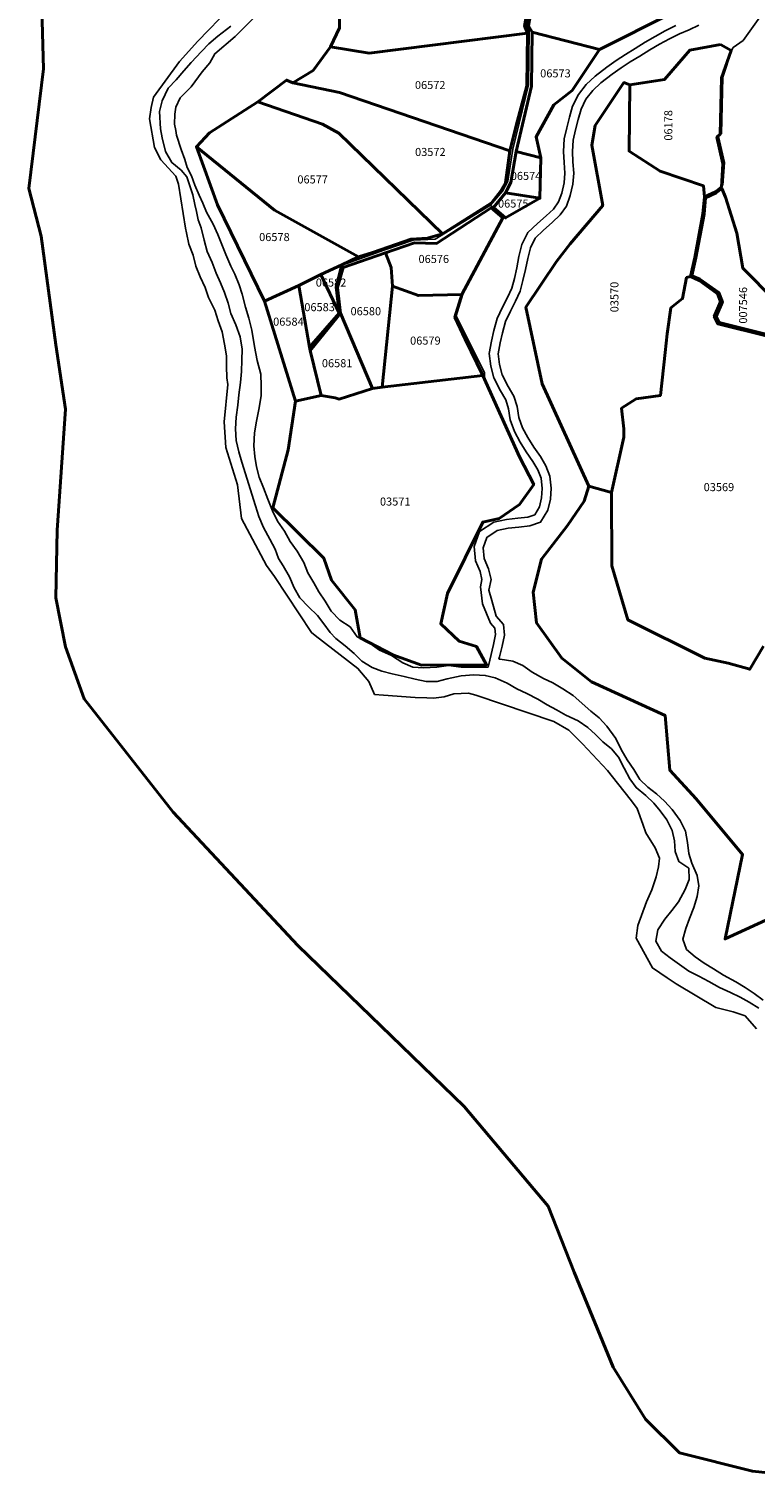
# Model space of a CAD drawing. Units: metres. Extents: x 1166 to 603276, y 509 to 16318990.
# Drawn here: x 285811 to 286154, y 8147294 to 8147978 of the extents above; entities that cross this region are included whole.
import ezdxf
from ezdxf.enums import TextEntityAlignment as Align

# ---------------------------------------------------------------- set-up
doc = ezdxf.new("R2010")
doc.units = ezdxf.units.M
for name, color, linetype in [('ACEQUIA', 150, 'Continuous'), ('BOSQUE$COBERTURA', 76, 'Continuous'), ('RIO', 150, 'Continuous'), ('U.C.', 1, 'Continuous')]:
    doc.layers.add(name, color=color, linetype=linetype)
doc.layers.add('C_CAMPESINAS', color=1, linetype='Continuous', lineweight=40)
doc.layers.add('LINDERO DEL PREDIO', color=3, linetype='Continuous', lineweight=40)
doc.styles.add('ARIAL', font='arial.ttf')

msp = doc.modelspace()

# ---------------------------------------------------------------- linework, layer by layer
at = {"layer": 'ACEQUIA', "linetype": 'Continuous'}
for points in [[(286207.91, 8148190.78), (286202.14, 8148168.6), (286191.34, 8148154.58), (286180.9, 8148137.72), (286178.72, 8148118.03), (286191.74, 8148070.44), (286192, 8148054.06), (286189.62, 8148049.81), (286189.98, 8148044.64), (286182.82, 8148036.33), (286171, 8148022.24), (286163.89, 8148008.07), (286164.79, 8147998.26), (286160.46, 8147989.45), (286148.57, 8147972.88), (286143.87, 8147969.53)], [(285943.81, 8147827.91), (285957.86, 8147844.73), (285956.48, 8147856.94), (285959.19, 8147866.81), (285978.97, 8147873.95), (285992.83, 8147878.66), (286003.1, 8147879.05), (286029.35, 8147895.14), (286034.93, 8147901.73), (286037.42, 8147906.51), (286039.8, 8147921.54), (286047.26, 8147951.97), (286047.64, 8147977.16), (286046.26, 8147980.25), (286048.73, 8147995.35), (286053.27, 8148006.53), (286053.76, 8148008.69), (286050.94, 8148024.47), (286057.9, 8148025.61), (286063.94, 8148026.17), (286068.86, 8148031.08), (286075.83, 8148033.77), (286080.03, 8148034.98)], [(286139.11, 8147904.58), (286139.82, 8147915.36), (286137.05, 8147927.51), (286138.45, 8147928.91), (286139.05, 8147955.63), (286143.3, 8147968.53), (286143.87, 8147969.53)], [(286139.11, 8147904.58), (286135.5, 8147901.8), (286130.4, 8147899.42), (286129.68, 8147891.62), (286125.86, 8147870.97), (286123.88, 8147862.18), (286127.88, 8147860.58), (286136.72, 8147854.24), (286138.3, 8147850.1), (286135.31, 8147843.18), (286136.88, 8147840.15), (286160.85, 8147834.18)], [(286029.35, 8147895.14), (286035.43, 8147889.87), (286016.2, 8147853.16), (286013.14, 8147842.88), (286026.48, 8147816.03), (286026.48, 8147813.06)]]:
    msp.add_lwpolyline(points, dxfattribs=at)
at = {"layer": 'BOSQUE$COBERTURA', "linetype": 'Continuous'}
for points in [[(285885.28, 8147884.32), (285882, 8147905.08), (285880.73, 8147908.82), (285873.53, 8147916.54), (285870.61, 8147922.39), (285868.2, 8147935.85), (285869.04, 8147941.24), (285870.2, 8147946.12), (285882.37, 8147963.01), (285891.08, 8147972.56), (285906.42, 8147988.27)], [(286154.88, 8147506.33), (286149.58, 8147512.48), (286143.91, 8147514.44), (286135.77, 8147516.36), (286116.94, 8147527.56), (286112.7, 8147530.4), (286105.83, 8147535.09), (286098.12, 8147549.18), (286098.91, 8147555.12), (286102.97, 8147566.36), (286105.51, 8147571.89), (286107.6, 8147578.14), (286108.7, 8147582.78), (286109.08, 8147586.98), (286107.13, 8147591.73), (286102.69, 8147598.91), (286101.19, 8147602.95), (286098.63, 8147610.3), (286095.83, 8147614.02), (286089.21, 8147622.33), (286084.49, 8147628.35), (286072.74, 8147640.94), (286066.29, 8147647.37), (286059.28, 8147651.48), (286022.32, 8147663.9), (286018.84, 8147664.73), (286012.03, 8147664.5), (286007.41, 8147663.14), (286002.35, 8147662.5), (285999.31, 8147662.61), (285993.8, 8147662.68), (285978.72, 8147663.8), (285974.52, 8147664.18), (285974.52, 8147664.18), (285971.88, 8147670.34), (285966.69, 8147676.47), (285946.42, 8147692.01), (285946.42, 8147692.01), (285944.75, 8147693.4), (285927.29, 8147719.9), (285923.51, 8147725.13), (285911.71, 8147747.28), (285909.77, 8147763.09), (285909.77, 8147763.09), (285904.26, 8147780.75), (285903.47, 8147792.95), (285905.29, 8147810.54), (285904.77, 8147813.66), (285904.59, 8147819.13), (285904.56, 8147824.09), (285903.74, 8147829.57), (285902.64, 8147835.3), (285900.62, 8147840.49), (285899.13, 8147845.53), (285896.15, 8147851.59), (285894.54, 8147856.24), (285892.18, 8147861.29), (285890.17, 8147866.37), (285888.82, 8147871.49), (285886.8, 8147876.83), (285885.74, 8147882.1), (285885.28, 8147884.32)]]:
    msp.add_lwpolyline(points, dxfattribs=at)
at = {"layer": 'C_CAMPESINAS', "flags": 128}
msp.add_lwpolyline([(285817.45, 8147987.69), (285818.23, 8147959.47), (285811.33, 8147903.03), (285817.07, 8147880.61), (285823.96, 8147829.23), (285828.55, 8147798.85), (285824.72, 8147741.69), (285823.96, 8147709.85), (285828.55, 8147686.7), (285837.36, 8147662.1), (285879.44, 8147608.56), (285938.36, 8147545.61), (286016.8, 8147469.64), (286056.6, 8147422.61), (286068.84, 8147391.51), (286087.2, 8147346.65), (286102.51, 8147322.04), (286118.58, 8147306.13), (286153.02, 8147297.45), (286186.69, 8147293.83)], dxfattribs=at)
at = {"layer": 'LINDERO DEL PREDIO', "flags": 128}
for points in [[(286055.11, 8148016.52), (286091.77, 8148024.14), (286114.94, 8148028.9), (286132.54, 8148030.26), (286128.7, 8148020.93), (286126.93, 8148011.85), (286126.46, 8148000.25), (286122.22, 8147997.97), (286115.01, 8147985.85), (286080.75, 8147968.61), (286048.98, 8147976.79), (286047.3, 8147979.9), (286048.51, 8147986.92), (286049.82, 8147994.69), (286054.66, 8148005.76)], [(285954.25, 8147999.33), (285967.15, 8148003), (285985.25, 8148006.51), (286005.74, 8148010.48), (286038.55, 8148016.94), (286051.51, 8148017.05), (286053.21, 8148008.26), (286051.52, 8148002.87), (286048.13, 8147994.94), (286045.43, 8147979.78), (286046.8, 8147976.41), (285972.05, 8147966.98), (285953.67, 8147969.99), (285958.01, 8147978.94), (285957.8, 8147991.23)], [(286038.42, 8147920.82), (285958, 8147948.36), (285936.02, 8147953), (285945.51, 8147958.78), (285953.67, 8147969.99), (285972.05, 8147966.98), (286046.8, 8147976.41), (286046.48, 8147951.52), (286041.41, 8147932.77)], [(286041.44, 8147920.56), (286048.66, 8147951.38), (286048.98, 8147976.79), (286080.75, 8147968.61), (286067.82, 8147949.23), (286059.14, 8147942.5), (286050.81, 8147927.5), (286053, 8147917.52)], [(286137.91, 8147971.03), (286143, 8147968.2), (286138.35, 8147955.23), (286137.75, 8147928.72), (286136.27, 8147927.23), (286139.11, 8147914.73), (286138.39, 8147903.69), (286135.55, 8147901.49), (286130.32, 8147899.05), (286129.84, 8147904.3), (286109.37, 8147911.19), (286094.72, 8147920.72), (286095.05, 8147952.02), (286111.54, 8147954.53), (286123.39, 8147968.33)], [(285936.02, 8147953), (285958, 8147948.36), (286038.42, 8147920.82), (286036.32, 8147905.73), (286034.2, 8147902), (286029.7, 8147896.28), (286006.68, 8147881.6), (285957.66, 8147929.21), (285949.97, 8147933.46), (285919.45, 8147943.92), (285933.02, 8147954.22)], [(286129.59, 8147891.09), (286125.76, 8147870.46), (286123.76, 8147861.52), (286121.93, 8147860.99), (286120, 8147851.04), (286114.55, 8147846.67), (286112.72, 8147834.39), (286111.86, 8147825.66), (286109.54, 8147805.36), (286098.04, 8147803.72), (286091.19, 8147799.28), (286092.28, 8147789.56), (286092.23, 8147785.69), (286086.38, 8147759.46), (286075.79, 8147762.53), (286053.73, 8147810.89), (286046.04, 8147847.01), (286060.47, 8147868.55), (286066.96, 8147876.98), (286082.33, 8147895.01), (286077.12, 8147923.57), (286078.74, 8147932.85), (286092.34, 8147953.05), (286095.05, 8147952.02), (286094.72, 8147920.72), (286109.37, 8147911.19), (286129.84, 8147904.3), (286130.32, 8147899.05)], [(286006.68, 8147881.6), (285999.5, 8147879.52), (285991.74, 8147879.05), (285973.5, 8147872.9), (285967.01, 8147870.79), (285927.36, 8147892.88), (285890.43, 8147922.71), (285896.56, 8147929.27), (285919.45, 8147943.92), (285949.97, 8147933.46), (285957.66, 8147929.21)], [(285967.01, 8147870.79), (285959.1, 8147867.08), (285949.24, 8147862.46), (285938.79, 8147857.22), (285922.5, 8147849.9), (285900.41, 8147895.34), (285890.43, 8147922.71), (285927.36, 8147892.88)], [(286041.44, 8147920.56), (286053, 8147917.52), (286052.61, 8147898.46), (286036.42, 8147900.92), (286038.85, 8147905.88)], [(286036.42, 8147900.92), (286052.61, 8147898.46), (286036.4, 8147889.15), (286030.72, 8147894.11)], [(286140.23, 8147898.95), (286145.58, 8147881.96), (286148.54, 8147865.42), (286163.52, 8147850.18), (286178.53, 8147834.34), (286196.67, 8147803.76), (286198.86, 8147796.58), (286185.61, 8147786.65), (286185.29, 8147792.49), (286177.02, 8147811.28), (286166.78, 8147823.01), (286161.26, 8147833.87), (286137.29, 8147839.83), (286135.85, 8147842.62), (286138.82, 8147849.52), (286137.17, 8147853.87), (286128.23, 8147860.28), (286124.43, 8147861.8), (286126.35, 8147870.34), (286130.18, 8147891), (286130.89, 8147898.65), (286135.86, 8147900.98), (286138.49, 8147903)], [(285979.66, 8147872.72), (285993.41, 8147877.35), (286003.77, 8147877.11), (286029.62, 8147893.88), (286035.11, 8147889.23), (286015.76, 8147853), (285995.27, 8147852.51), (285983.09, 8147856.9), (285982.36, 8147865.69)], [(285982.36, 8147865.69), (285983.09, 8147856.9), (285978.13, 8147809.27), (285973.64, 8147808.68), (285958.39, 8147844.15), (285957.04, 8147856.37), (285959.73, 8147865.8), (285979.66, 8147872.72)], [(285957.85, 8147844.2), (285943.84, 8147828.07), (285938.79, 8147857.22), (285949.24, 8147862.46)], [(285957.85, 8147844.2), (285949.24, 8147862.46), (285959.1, 8147867.08), (285956.35, 8147856.45)], [(285949.39, 8147805.32), (285937.15, 8147802.65), (285922.5, 8147849.9), (285938.79, 8147857.22), (285943.84, 8147828.07), (285944.2, 8147826.61)], [(285978.13, 8147809.27), (285983.09, 8147856.9), (285995.27, 8147852.51), (286015.76, 8147853), (286012.53, 8147842.3), (286017.39, 8147831.93), (286025.63, 8147814.83)], [(285949.39, 8147805.32), (285944.2, 8147826.61), (285958.39, 8147844.15), (285973.64, 8147808.68), (285957.86, 8147803.59), (285956, 8147804.19)], [(286025.63, 8147814.83), (286042.96, 8147776.43), (286049.76, 8147763.36), (286043.07, 8147753.87), (286033.4, 8147747.26), (286025.63, 8147745.57), (286008.92, 8147711.87), (286005.82, 8147697.56), (286014.51, 8147689.29), (286022.71, 8147686.82), (286027.48, 8147678.19), (285996.67, 8147678.05), (285983.24, 8147682.9), (285967.81, 8147690.96), (285965.37, 8147704.21), (285954.26, 8147718.13), (285950.51, 8147728.59), (285926.51, 8147752.22), (285933.73, 8147779.68), (285937.15, 8147802.65), (285949.39, 8147805.32), (285956, 8147804.19), (285957.86, 8147803.59), (285973.64, 8147808.68), (285978.13, 8147809.27)]]:
    msp.add_lwpolyline(points, close=True, dxfattribs=at)
for points in [[(286158.32, 8147687), (286151.77, 8147676.11), (286141.58, 8147679.01), (286130.54, 8147681.39), (286094.11, 8147699.48), (286086.59, 8147724.98), (286086.38, 8147759.46), (286092.23, 8147785.69), (286092.28, 8147789.56), (286091.19, 8147799.28), (286098.04, 8147803.72), (286109.54, 8147805.36), (286111.86, 8147825.66), (286112.72, 8147834.39), (286114.55, 8147846.67), (286120, 8147851.04), (286121.93, 8147860.99), (286123.76, 8147861.52), (286127.85, 8147859.58), (286136.51, 8147853.36), (286137.96, 8147849.54), (286134.96, 8147842.59), (286136.74, 8147839.15), (286160.71, 8147833.18)], [(286211.5, 8147581.57), (286140.11, 8147548.77), (286148.35, 8147588.66), (286126.44, 8147614.99), (286113.97, 8147628.46), (286111.78, 8147654.29), (286077.07, 8147670.09), (286062.95, 8147681.28), (286050.96, 8147698.02), (286049.42, 8147712.54), (286053.37, 8147728.06), (286065.61, 8147743.95), (286073.47, 8147755.41), (286075.79, 8147762.53), (286086.38, 8147759.46), (286086.59, 8147724.98), (286094.11, 8147699.48), (286130.54, 8147681.39), (286141.58, 8147679.01), (286151.77, 8147676.11), (286158.32, 8147687)]]:
    msp.add_lwpolyline(points, dxfattribs=at)
at = {"layer": 'RIO', "linetype": 'Continuous'}
for points in [[(286082.41, 8147641.81), (286078.82, 8147645.3), (286075.26, 8147648.6), (286070.64, 8147651.73), (286064.9, 8147654.41), (286060.45, 8147656.97), (286056.01, 8147659.27), (286051.67, 8147661.99), (286046.4, 8147664.64), (286041.69, 8147666.88), (286037.25, 8147669.52), (286031.58, 8147672.03), (286026.83, 8147673.16), (286021.37, 8147673.39), (286015.38, 8147672.96), (286008.81, 8147671.53), (286004.15, 8147670.33), (285998.93, 8147670.28), (285993.77, 8147671.46), (285988.51, 8147672.67), (285982.85, 8147673.97), (285977.95, 8147675.25), (285973.34, 8147676.98), (285968.6, 8147679.95), (285964.87, 8147683.47), (285960.59, 8147687.09), (285956.25, 8147690.61), (285953.63, 8147693.42), (285950.55, 8147697.47), (285947.55, 8147701.54), (285943.37, 8147705.58), (285939.24, 8147709.81), (285936.59, 8147714.59), (285934.37, 8147719.68), (285931.4, 8147724.87), (285929.12, 8147728.32), (285927.59, 8147732.84), (285925.16, 8147737.56), (285922.13, 8147742.96), (285919.85, 8147748.18), (285918.3, 8147753.27), (285911.91, 8147773.8), (285910.41, 8147778.76), (285909.23, 8147784.02), (285908.86, 8147789.62), (285909.19, 8147795.02), (285909.98, 8147800.72), (285910.39, 8147805.68), (285911.28, 8147811.51), (285911.77, 8147816.61), (285911.88, 8147822.02), (285911.98, 8147827.24), (285911.1, 8147833.07), (285908.95, 8147838.65), (285906.74, 8147844.07), (285905.34, 8147848.88), (285903.73, 8147853.89), (285901.73, 8147858.51), (285899.72, 8147863.12), (285897.92, 8147868.14), (285895.51, 8147873.36), (285894.1, 8147878.58), (285892.7, 8147884.4), (285891.29, 8147888.21), (285890.49, 8147892.23), (285889.69, 8147895.44), (285888.68, 8147900.05), (285887.48, 8147903.86), (285885.88, 8147908.47), (285883.26, 8147911.68), (285878.85, 8147915.3), (285875.84, 8147920.51), (285874.23, 8147926.94), (285873.43, 8147931.15), (285873.03, 8147939.38), (285874.23, 8147944.4), (285877.05, 8147950.41), (285880.92, 8147954.4), (285884.52, 8147958.64), (285887.98, 8147962.55), (285892.81, 8147967.67), (285896.34, 8147971.4), (285900.6, 8147974.89), (285906.6, 8147979.69)], [(286028.92, 8147680.45), (286028.13, 8147677.14), (286021.27, 8147677.14), (286015.38, 8147677.14), (286009.49, 8147677.92), (286004, 8147677.14), (285997.72, 8147676.74), (285992.62, 8147677.14), (285987.91, 8147679.1), (285982.61, 8147682.52), (285976.94, 8147685.03), (285971.35, 8147689), (285966.4, 8147691.43), (285963.03, 8147696.1), (285958.18, 8147699.25), (285954.11, 8147703.57), (285951.16, 8147708.2), (285948.29, 8147712.65), (285945.88, 8147716.81), (285943.09, 8147721.62), (285941.2, 8147726.56), (285938.02, 8147731.77), (285934.75, 8147736.46), (285931.97, 8147741.31), (285928.76, 8147746.07), (285926.34, 8147750.87), (285924.17, 8147756.37), (285922.02, 8147761.79), (285920.09, 8147766.73), (285918.76, 8147771.62), (285917.99, 8147776.52), (285917.59, 8147781.52), (285917.88, 8147787.68), (285918.79, 8147793.13), (285919.94, 8147798.78), (285920.96, 8147805.18), (285921.01, 8147809.85), (285920.77, 8147815.38), (285919.18, 8147821.79), (285917.78, 8147828.41), (285916.58, 8147836.24), (285915.17, 8147841.86), (285913.57, 8147847.08), (285911.96, 8147853.09), (285910.56, 8147857.5), (285908.54, 8147862.52), (285906.74, 8147866.33), (285904.33, 8147871.95), (285901.73, 8147878.18), (285900.52, 8147881.39), (285898.31, 8147886.2), (285895.1, 8147891.82), (285893.5, 8147896.04), (285891.69, 8147899.85), (285889.69, 8147904.66), (285888.08, 8147909.07), (285886.07, 8147912.89), (285884.87, 8147916.7), (285883.26, 8147921.52), (285881.06, 8147928.14), (285880.66, 8147930.35), (285880.06, 8147933.36), (285880.25, 8147938.18), (285880.66, 8147941.39), (285882.66, 8147945.8), (285888, 8147951.07), (285893.12, 8147958.08), (285896.75, 8147962.42), (285899.05, 8147966.63), (285908.76, 8147974.72), (285918.45, 8147984.55)], [(286116.78, 8147979.94), (286111.87, 8147977.41), (286107.01, 8147974.83), (286102.37, 8147972.11), (286097.65, 8147969.13), (286093.01, 8147966.34), (286088.6, 8147963.52), (286084.21, 8147960.36), (286078.71, 8147956.05), (286074.53, 8147952.16), (286070.82, 8147947.49), (286068.11, 8147941.95), (286066.62, 8147936.69), (286065.41, 8147931.71), (286064.17, 8147926.47), (286063.86, 8147920.57), (286064.06, 8147915.35), (286064.43, 8147910.27), (286064.02, 8147905.74), (286062.94, 8147900.88), (286061.47, 8147896.68), (286059.03, 8147893.33), (286055.62, 8147890.07), (286051.55, 8147886.53), (286047, 8147882.21), (286044.17, 8147876.55), (286042.76, 8147870.95), (286041.69, 8147865.63), (286040.57, 8147860.54), (286039.38, 8147855.96), (286037.4, 8147851.64), (286034.96, 8147847.05), (286032.41, 8147841.68), (286030.93, 8147835.94), (286029.77, 8147831), (286028.68, 8147825.11), (286029.46, 8147819.23), (286030.85, 8147813.6), (286033.97, 8147807.51), (286036.48, 8147803.27), (286037.87, 8147799.1), (286038.61, 8147793.87), (286040.57, 8147788.34), (286043.35, 8147783.35), (286046.21, 8147778.68), (286049.3, 8147774.2), (286051.66, 8147770.18), (286053.25, 8147766.29), (286053.72, 8147761.48), (286053.45, 8147757.03), (286052.44, 8147752.76), (286050.17, 8147749.05), (286046.9, 8147747.87), (286042.29, 8147747.37), (286036.94, 8147746.78), (286030.88, 8147745.52), (286024.09, 8147741.11), (286021.53, 8147733.98), (286022.17, 8147727.28), (286024.39, 8147722.22), (286025.27, 8147718.39), (286024.58, 8147715.03), (286025.59, 8147706.96), (286029.35, 8147697.82)], [(286127.72, 8147980.14), (286123.18, 8147978.01), (286118.54, 8147976.12), (286113.82, 8147973.69), (286109.06, 8147971.16), (286104.55, 8147968.52), (286099.85, 8147965.56), (286095.23, 8147962.77), (286090.96, 8147960.04), (286086.73, 8147957), (286081.44, 8147952.85), (286077.62, 8147949.31), (286074.39, 8147945.24), (286072.05, 8147940.44), (286070.68, 8147935.62), (286069.49, 8147930.73), (286068.34, 8147925.87), (286068.06, 8147920.54), (286068.25, 8147915.58), (286068.64, 8147910.24), (286068.18, 8147905.1), (286066.99, 8147899.74), (286065.23, 8147894.71), (286062.21, 8147890.56), (286058.45, 8147886.95), (286054.37, 8147883.42), (286050.43, 8147879.67), (286048.13, 8147875.08), (286046.86, 8147870.02), (286045.8, 8147864.76), (286044.65, 8147859.56), (286043.35, 8147854.55), (286041.17, 8147849.79), (286038.71, 8147845.16), (286036.38, 8147840.24), (286035.01, 8147834.93), (286033.88, 8147830.14), (286032.93, 8147825), (286033.59, 8147820.01), (286034.81, 8147815.08), (286037.65, 8147809.54), (286040.32, 8147805.02), (286041.97, 8147800.07), (286042.71, 8147794.88), (286044.41, 8147790.08), (286046.98, 8147785.47), (286049.73, 8147780.97), (286052.85, 8147776.46), (286055.43, 8147772.04), (286057.37, 8147767.31), (286057.93, 8147761.56), (286057.62, 8147756.42), (286056.37, 8147751.14), (286052.98, 8147745.6), (286047.86, 8147743.75), (286042.75, 8147743.19), (286037.6, 8147742.63), (286032.51, 8147741.57), (286027.56, 8147738.35), (286025.8, 8147733.45), (286026.29, 8147728.35), (286028.4, 8147723.55), (286029.57, 8147718.44), (286028.53, 8147713.4), (286029.9, 8147708.53), (286032.02, 8147701.18)], [(286029.35, 8147697.82), (286031.32, 8147695.48), (286031.62, 8147692.43), (286030.66, 8147687.82), (286028.92, 8147680.45)], [(286032.02, 8147701.18), (286035.38, 8147697.18), (286035.86, 8147692.2), (286034.76, 8147686.91), (286033.59, 8147681.94), (286033.31, 8147680.78)], [(286054.27, 8147671.72), (286049.03, 8147674.77), (286044.6, 8147677.9), (286039.91, 8147679.95), (286033.85, 8147680.82), (286033.31, 8147680.78)], [(286158.02, 8147519.89), (286153.81, 8147523), (286149.61, 8147525.84), (286145.12, 8147528.53), (286139.42, 8147531.73), (286134.56, 8147534.65), (286130.18, 8147537.35), (286126.01, 8147540.3), (286121.82, 8147543.82), (286120.19, 8147548.73), (286121.49, 8147553.75), (286123.34, 8147558.4), (286125.37, 8147563.62), (286126.85, 8147568.75), (286127.67, 8147573.8), (286126.99, 8147578.76), (286124.36, 8147584.55), (286122.94, 8147589.08), (286122.36, 8147594.31), (286121.39, 8147599.6), (286118.94, 8147604.71), (286115.17, 8147609.86), (286111.55, 8147613.85), (286107.73, 8147617.33), (286107.73, 8147617.33), (286103.63, 8147620.45), (286103.63, 8147620.45), (286099.84, 8147624.06), (286099.84, 8147624.06), (286096.94, 8147628.71), (286096.94, 8147628.71), (286093.93, 8147633.35), (286093.93, 8147633.35), (286091.06, 8147638.14), (286091.06, 8147638.14), (286088.44, 8147643.33), (286088.44, 8147643.33), (286084.19, 8147649.17), (286080.69, 8147653.2), (286076.71, 8147656.33), (286068.34, 8147663.71), (286063.47, 8147666.87), (286058.77, 8147669.68), (286054.27, 8147671.72)], [(286156.01, 8147516.02), (286151.51, 8147518.86), (286147.26, 8147521.3), (286142.58, 8147523.54), (286137.44, 8147525.93), (286132.43, 8147528.66), (286127.65, 8147531.15), (286123.02, 8147533.57), (286118.57, 8147536.77), (286114.2, 8147539.84), (286110.09, 8147543.08), (286107.43, 8147547.79), (286108.34, 8147553.08), (286111.66, 8147558.15), (286114.88, 8147562.22), (286118.04, 8147566.3), (286121.26, 8147572.07), (286123.17, 8147576.83), (286123, 8147582.15), (286118.26, 8147585.28), (286116.47, 8147590), (286116.15, 8147595.02), (286115.17, 8147599.97), (286112.6, 8147605.04), (286109.42, 8147609.19), (286106.38, 8147612.92), (286102.61, 8147616.42), (286098.07, 8147620.21), (286095.05, 8147624.36), (286092.45, 8147629.36), (286089.78, 8147634.63), (286086.49, 8147638.47), (286082.41, 8147641.81), (286082.41, 8147641.81)]]:
    msp.add_lwpolyline(points, dxfattribs=at)

# ---------------------------------------------------------------- texts
at = {"layer": 'U.C.', "style": 'ARIAL'}
for s, p in [('06573', (286059.99, 8147954.3)), ('06572', (286000.83, 8147948.8)), ('03572', (286000.89, 8147917.19)), ('06574', (286046.1, 8147905.9)), ('06577', (285945.31, 8147904.23)), ('06575', (286040.06, 8147892.84)), ('06578', (285927.25, 8147877.03)), ('06576', (286002.52, 8147866.67)), ('06582', (285954, 8147855.54)), ('06583', (285948.58, 8147843.93)), ('06584', (285933.86, 8147837.08)), ('06580', (285970.42, 8147842.01)), ('06579', (285998.55, 8147828.14)), ('06581', (285956.88, 8147817.47)), ('03569', (286137.19, 8147758.97)), ('03571', (285984.31, 8147752.16))]:
    msp.add_text(s, height=3.81, dxfattribs=at).set_placement(p, align=Align.BOTTOM_CENTER)
for s, p in [('06178', (286116.38, 8147932.84)), ('03570', (286090.93, 8147851.81)), ('007546', (286151.69, 8147847.89))]:
    msp.add_text(s, height=3.81, rotation=90, dxfattribs=at).set_placement(p, align=Align.BOTTOM_CENTER)

doc.saveas('drawing.dxf')
